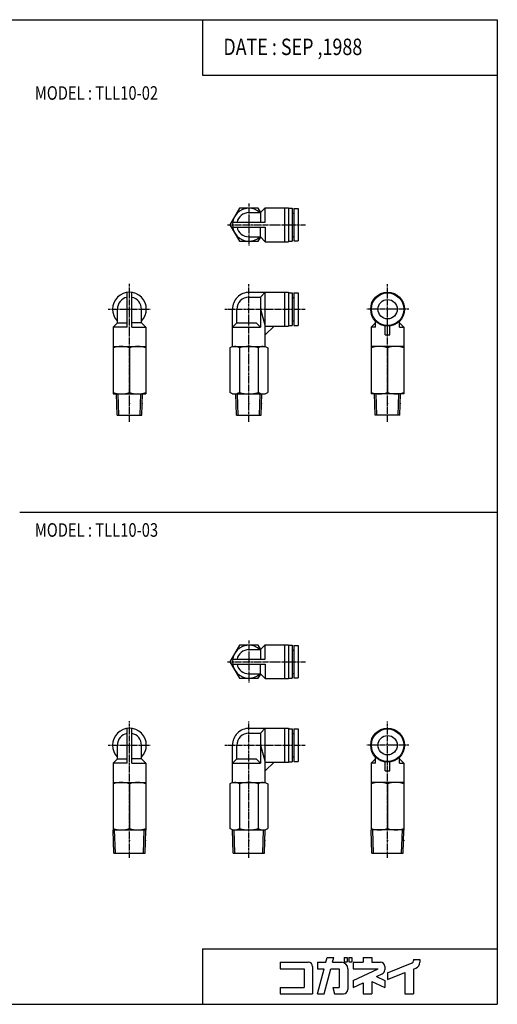
# Model space of a CAD drawing. Extents: x -371 to 371, y -255 to 255.
# Drawn here: x 124 to 371, y -255 to 255 of the extents above; entities that cross this region are included whole.
import ezdxf

# ---------------------------------------------------------------- set-up
doc = ezdxf.new("R2010")
doc.units = 0
doc.linetypes.add('CENTER', pattern=[2, 1.25, -0.25, 0.25, -0.25])
doc.layers.get('0').update_dxf_attribs({"linetype": 'CONTINUOUS'})
doc.styles.get("Standard").update_dxf_attribs({"font": 'TXT', "bigfont": 'BIGFONT'})

msp = doc.modelspace()

# ---------------------------------------------------------------- linework, layer by layer
at = {"color": 7, "linetype": 'CONTINUOUS'}
for p, q in [((-370.8736, 254.5585), (370.8736, 254.5585)), ((218.3292, 254.5585), (218.3292, 225.9564)), ((370.8736, 254.5585), (370.8736, -254.5585)), ((218.3292, 225.9564), (370.8736, 225.9564)), ((237.3414, 157.0301), (232.4339, 148.5301)), ((247.1566, 157.0302), (237.3416, 157.0302)), ((242.249, 154.7799), (248.249, 154.7799)), ((248.38, 154.9109), (247.1565, 157.03)), ((250.749, 157.2799), (248.249, 154.7799)), ((248.249, 154.7799), (248.249, 149.7799)), ((250.749, 157.2799), (262.749, 157.2799)), ((250.749, 149.7799), (250.749, 157.2799)), ((260.749, 157.2799), (260.749, 139.7799)), ((262.749, 157.2799), (262.749, 139.7799)), ((262.749, 157.0299), (264.749, 157.0299)), ((264.749, 157.0299), (264.749, 140.0299)), ((264.749, 154.5299), (265.549, 154.5299)), ((265.549, 156.9299), (267.749, 156.9299)), ((265.549, 156.9299), (265.549, 140.1299)), ((267.749, 156.9299), (267.749, 140.1299)), ((232.4341, 148.53), (237.3416, 140.03)), ((233.8414, 149.7799), (250.749, 149.7799)), ((233.8414, 147.2799), (250.749, 147.2799)), ((248.249, 142.2799), (248.249, 147.2799)), ((250.749, 147.2799), (250.749, 139.7799)), ((237.3416, 140.0301), (247.1565, 140.0301)), ((242.249, 142.2799), (248.249, 142.2799)), ((247.1565, 140.0299), (248.3799, 142.149)), ((250.749, 139.7799), (248.249, 142.2799)), ((250.749, 139.7799), (262.749, 139.7799)), ((262.749, 140.0299), (264.749, 140.0299)), ((264.749, 142.5299), (265.549, 142.5299)), ((265.549, 140.1299), (267.749, 140.1299)), ((179.1868, 95.60352), (179.1868, 113.5138)), ((181.6868, 95.60352), (181.6868, 113.5138)), ((242.4991, 113.6035), (262.7491, 113.6035)), ((250.7491, 113.6035), (248.2491, 111.1035)), ((250.7491, 85.6035), (250.7491, 113.6035)), ((260.7491, 113.6035), (260.7491, 96.1035)), ((262.7491, 113.6035), (262.7491, 96.1035)), ((262.7491, 113.3535), (264.7491, 113.3535)), ((264.7491, 113.3535), (264.7491, 96.3535)), ((265.5491, 113.2535), (267.7491, 113.2535)), ((265.5491, 113.2535), (265.5491, 96.45351)), ((267.7491, 113.2535), (267.7491, 96.45351)), ((242.2491, 111.1035), (248.2491, 111.1035)), ((248.2491, 111.1035), (248.2491, 95.6035)), ((264.7491, 110.8535), (265.5491, 110.8535)), ((174.1868, 97.85352), (174.1868, 104.8535)), ((186.6868, 97.85352), (186.6868, 104.8535)), ((233.7491, 85.6035), (233.7491, 104.8535)), ((235.9991, 97.8535), (235.9991, 104.8535)), ((248.249, 104.8535), (250.749, 96.10349)), ((171.9368, 95.60351), (174.1868, 97.8535)), ((174.1868, 97.85352), (179.1868, 97.85352)), ((186.6868, 97.85352), (181.6868, 97.85352)), ((188.9368, 95.6035), (186.6868, 97.8535)), ((233.7491, 95.60349), (235.9991, 97.85349)), ((235.9991, 97.8535), (245.9991, 97.8535)), ((248.249, 95.60349), (245.999, 97.85349)), ((264.7491, 98.8535), (265.5491, 98.8535)), ((305.5612, 95.60354), (307.8113, 97.85356)), ((307.8113, 95.60356), (307.8113, 98.72984)), ((320.3113, 95.60356), (320.3113, 98.72984)), ((322.5613, 95.60354), (320.3113, 97.85355)), ((171.9368, 95.60352), (171.9368, 61.10352)), ((179.1868, 95.60352), (171.9368, 95.60352)), ((181.6868, 95.60352), (188.9368, 95.60352)), ((188.9368, 95.60352), (188.9368, 61.10352)), ((233.7491, 95.6035), (248.2491, 95.6035)), ((250.7491, 91.53675), (255.3158, 96.10351)), ((250.7491, 96.1035), (262.7491, 96.1035)), ((262.7491, 96.3535), (264.7491, 96.3535)), ((265.5491, 96.45351), (267.7491, 96.45351)), ((305.5613, 95.60356), (305.5613, 61.10356)), ((307.8113, 95.60356), (305.5613, 95.60356)), ((312.8113, 91.5368), (312.8113, 96.19331)), ((315.3113, 91.5368), (315.3113, 96.19331)), ((320.3113, 95.60356), (322.5613, 95.60356)), ((322.5613, 95.60356), (322.5613, 61.10356)), ((312.8113, 91.5368), (315.3113, 91.5368)), ((171.9368, 85.60352), (188.9368, 85.60352)), ((180.4368, 84.84433), (180.4368, 61.8627)), ((233.7491, 85.60351), (232.4341, 84.84432)), ((232.4341, 84.84431), (232.4341, 61.86269)), ((233.7491, 85.6035), (250.7491, 85.6035)), ((237.3416, 84.84432), (237.3416, 61.86269)), ((247.1566, 84.8443), (247.1566, 61.86269)), ((250.7491, 85.60348), (252.064, 84.84429)), ((252.064, 84.8443), (252.064, 61.86269)), ((322.5613, 85.60356), (305.5613, 85.60356)), ((314.0613, 84.84438), (314.0613, 61.86275)), ((171.9368, 61.10352), (188.9368, 61.10352)), ((174.0458, 50.10351), (173.702, 61.10351)), ((174.9018, 50.10351), (174.558, 61.10351)), ((185.9718, 50.10352), (186.3155, 61.10353)), ((186.8278, 50.10352), (187.1715, 61.10352)), ((233.7491, 61.1035), (232.4341, 61.86269)), ((233.7491, 61.1035), (250.7491, 61.1035)), ((235.8581, 50.1035), (235.5143, 61.1035)), ((236.7141, 50.1035), (236.3703, 61.1035)), ((247.7841, 50.1035), (248.1278, 61.1035)), ((248.64, 50.1035), (248.9838, 61.1035)), ((250.7491, 61.1035), (252.064, 61.86269)), ((322.5613, 61.10356), (305.5613, 61.10356)), ((307.6703, 50.10357), (307.3265, 61.10356)), ((308.5262, 50.10355), (308.1825, 61.10355)), ((319.5962, 50.10355), (319.94, 61.10355)), ((320.4522, 50.10356), (320.796, 61.10356)), ((174.0458, 50.10352), (186.8278, 50.10352)), ((235.8581, 50.1035), (248.6401, 50.1035)), ((320.4523, 50.10356), (307.6703, 50.10356)), ((123.6245, 0), (370.8736, 0)), ((237.3414, -68.92635), (232.4339, -77.42636)), ((247.1566, -68.92622), (237.3416, -68.92622)), ((242.249, -71.17647), (248.249, -71.17647)), ((248.38, -71.04552), (247.1566, -68.92647)), ((250.749, -68.67645), (248.249, -71.17646)), ((248.249, -71.17648), (248.249, -76.17647)), ((250.749, -68.67647), (262.749, -68.67647)), ((250.749, -76.17647), (250.749, -68.67647)), ((260.749, -68.67647), (260.749, -86.17647)), ((262.749, -68.67647), (262.749, -86.17647)), ((262.749, -68.92647), (264.749, -68.92647)), ((264.749, -68.92647), (264.749, -85.92647)), ((265.549, -69.02647), (267.749, -69.02647)), ((265.549, -69.02647), (265.549, -85.82647)), ((267.749, -69.02647), (267.749, -85.82647)), ((233.8414, -76.17647), (250.749, -76.17647)), ((264.749, -71.42647), (265.549, -71.42647)), ((232.4341, -77.42648), (237.3416, -85.92648)), ((233.8414, -78.67647), (250.749, -78.67647)), ((248.249, -83.67646), (248.249, -78.67647)), ((250.749, -78.67647), (250.749, -86.17647)), ((237.3416, -85.92631), (247.1565, -85.92632)), ((242.249, -83.67647), (248.249, -83.67647)), ((247.1565, -85.92648), (248.3799, -83.8074)), ((250.749, -86.17645), (248.249, -83.67645)), ((250.749, -86.17647), (262.749, -86.17647)), ((262.749, -85.92647), (264.749, -85.92647)), ((264.749, -83.42647), (265.549, -83.42647)), ((265.549, -85.82647), (267.749, -85.82647)), ((179.1868, -129.8529), (179.1868, -111.9426)), ((181.6868, -129.8529), (181.6868, -111.9426)), ((242.4991, -111.8529), (262.7491, -111.8529)), ((250.7491, -111.8529), (248.2491, -114.3529)), ((250.7491, -139.8529), (250.7491, -111.8529)), ((260.7491, -111.8529), (260.7491, -129.3529)), ((262.7491, -111.8529), (262.7491, -129.3529)), ((242.2491, -114.3529), (248.2491, -114.3529)), ((248.2491, -114.3529), (248.2491, -129.8529)), ((262.7491, -112.1029), (264.7491, -112.1029)), ((264.7491, -112.1029), (264.7491, -129.1029)), ((264.7491, -114.6029), (265.5491, -114.6029)), ((265.5491, -112.2029), (267.7491, -112.2029)), ((265.5491, -112.2029), (265.5491, -129.0029)), ((267.7491, -112.2029), (267.7491, -129.0029)), ((174.1868, -127.6029), (174.1868, -120.6029)), ((186.6868, -127.6029), (186.6868, -120.6029)), ((233.7491, -139.8529), (233.7491, -120.6029)), ((235.9991, -127.6029), (235.9991, -120.6029)), ((248.249, -120.6029), (250.749, -129.3529)), ((264.7491, -126.6029), (265.5491, -126.6029)), ((307.8113, -129.8528), (307.8113, -126.7266)), ((320.3113, -129.8528), (320.3113, -126.7266)), ((171.9368, -129.8529), (174.1867, -127.6029)), ((171.9368, -129.8529), (171.9368, -164.4453)), ((179.1868, -129.8529), (171.9368, -129.8529)), ((174.1868, -127.6029), (179.1868, -127.6029)), ((186.6868, -127.6029), (181.6868, -127.6029)), ((181.6868, -129.8529), (188.9368, -129.8529)), ((188.9368, -129.8529), (186.6868, -127.6029)), ((188.9368, -129.8529), (188.9368, -164.4449)), ((233.7491, -129.8529), (235.9991, -127.6029)), ((233.7491, -129.8529), (248.2491, -129.8529)), ((235.9991, -127.6029), (245.9991, -127.6029)), ((248.249, -129.8529), (245.9991, -127.6029)), ((250.7491, -133.9196), (255.3159, -129.3529)), ((250.7491, -129.3529), (262.7491, -129.3529)), ((262.7491, -129.1029), (264.7491, -129.1029)), ((265.5491, -129.0029), (267.7491, -129.0029)), ((305.5612, -129.8528), (307.8112, -127.6028)), ((305.5613, -129.8528), (305.5613, -164.4454)), ((307.8113, -129.8528), (305.5613, -129.8528)), ((312.8113, -133.9196), (312.8113, -129.2631)), ((315.3113, -133.9196), (315.3113, -129.2631)), ((322.5613, -129.8528), (320.3113, -127.6029)), ((320.3113, -129.8528), (322.5613, -129.8528)), ((322.5613, -129.8528), (322.5613, -164.445)), ((312.8113, -133.9196), (315.3113, -133.9196)), ((171.9368, -139.8529), (188.9368, -139.8529)), ((180.4368, -140.6121), (180.4368, -163.5937)), ((233.7491, -139.8529), (232.4341, -140.6121)), ((232.4341, -140.6121), (232.4341, -163.5937)), ((233.7491, -139.8529), (250.7491, -139.8529)), ((237.3416, -140.6121), (237.3416, -163.5937)), ((247.1566, -140.6121), (247.1566, -163.5937)), ((250.749, -139.8529), (252.064, -140.6121)), ((252.064, -140.6121), (252.064, -163.5937)), ((322.5613, -139.8528), (305.5613, -139.8528)), ((314.0613, -140.612), (314.0613, -163.5936)), ((171.9368, -164.3529), (188.9368, -164.3529)), ((172.3089, -176.3529), (171.9368, -164.4453)), ((173.1649, -176.3529), (172.7899, -164.3529)), ((187.7086, -176.3529), (188.0836, -164.3529)), ((188.5646, -176.3529), (188.9368, -164.4449)), ((233.7461, -164.3512), (232.4341, -163.5937)), ((234.1212, -176.3529), (233.7461, -164.3512)), ((233.7462, -164.3529), (250.752, -164.3529)), ((234.9772, -176.3529), (234.6022, -164.3529)), ((249.5209, -176.3529), (249.8959, -164.3529)), ((250.3769, -176.3529), (250.752, -164.3512)), ((250.752, -164.3512), (252.064, -163.5937)), ((322.5613, -164.3528), (305.5613, -164.3528)), ((305.9334, -176.3528), (305.5613, -164.4454)), ((306.7894, -176.3528), (306.4144, -164.3528)), ((321.3331, -176.3528), (321.7081, -164.3528)), ((322.1891, -176.3528), (322.5613, -164.445)), ((172.3089, -176.3529), (188.5646, -176.3529)), ((234.1212, -176.3529), (250.3769, -176.3529)), ((305.9334, -176.3528), (322.1891, -176.3528)), ((218.3292, -225.9564), (370.8736, -225.9564)), ((218.3292, -225.9564), (218.3292, -254.5585)), ((258.3816, -232.8337), (258.3816, -236.1516)), ((258.3816, -232.8337), (273.0354, -232.8337)), ((277.7357, -232.8337), (277.7357, -236.1516)), ((277.7357, -232.8337), (282.1067, -232.8337)), ((282.1067, -232.8337), (282.766, -230.373)), ((282.7661, -230.373), (286.2009, -230.373)), ((285.5413, -232.8335), (286.2006, -230.3727)), ((285.5416, -232.8337), (290.1776, -232.8337)), ((291.5323, -230.373), (293.1083, -230.373)), ((291.5323, -230.373), (291.5323, -232.585)), ((291.5323, -232.585), (293.1083, -232.585)), ((293.1083, -230.373), (293.1083, -232.585)), ((293.9378, -230.373), (295.5138, -230.373)), ((293.9378, -230.373), (293.9378, -232.585)), ((293.9378, -232.585), (295.5138, -232.585)), ((295.5138, -230.373), (295.5138, -232.585)), ((296.2603, -232.8337), (296.2603, -236.1516)), ((296.2603, -232.8337), (301.5135, -232.8337)), ((301.5135, -230.373), (305.9373, -230.373)), ((301.5135, -230.373), (301.5135, -232.8337)), ((305.9373, -230.373), (305.9373, -232.8337)), ((305.9373, -232.8337), (310.3611, -232.8337)), ((313.9555, -238.222), (326.8062, -233.1111)), ((327.5034, -231.3684), (327.5034, -232.0834)), ((327.5034, -231.3684), (330.8211, -231.3684)), ((330.8211, -231.3684), (330.8211, -232.8338)), ((258.3816, -236.1516), (270.8235, -236.1516)), ((270.8235, -236.1516), (270.8235, -245.8286)), ((275.2473, -235.0457), (275.2473, -249.1465)), ((277.7354, -249.1462), (281.2175, -236.1513)), ((277.7357, -236.1516), (281.2177, -236.1516)), ((281.1707, -249.1466), (284.6527, -236.1517)), ((284.6526, -236.1516), (289.0716, -236.1516)), ((289.0716, -236.1516), (289.0716, -245.8286)), ((293.4954, -236.1516), (293.4954, -246.9346)), ((296.2603, -236.1516), (309.1621, -236.1516)), ((296.2607, -242.1682), (309.1626, -236.1519)), ((308.3423, -240.1951), (311.2962, -238.8176)), ((312.573, -235.0457), (312.573, -236.8128)), ((313.9553, -241.7925), (323.0794, -238.1637)), ((313.9554, -238.2219), (313.9554, -241.7925)), ((323.0795, -238.1638), (323.0795, -249.1465)), ((327.5034, -236.4044), (327.5034, -249.1465)), ((327.504, -236.4047), (328.73, -235.9171)), ((296.2603, -242.1678), (296.2603, -245.8286)), ((296.2603, -245.8286), (301.5136, -243.3789)), ((301.5135, -243.379), (301.5135, -249.1465)), ((305.9373, -242.7343), (312.5731, -245.8286)), ((305.9373, -242.7344), (305.9373, -249.1465)), ((308.3424, -240.195), (312.5734, -242.168)), ((312.573, -242.1678), (312.573, -245.8286)), ((258.3816, -245.8286), (270.8235, -245.8286)), ((258.3816, -245.8286), (258.3816, -249.1465)), ((258.3816, -249.1465), (275.2473, -249.1465)), ((277.7357, -249.1465), (281.1706, -249.1465)), ((285.7537, -245.8286), (286.6427, -249.1463)), ((285.7538, -245.8286), (289.0716, -245.8286)), ((286.6429, -249.1465), (291.2836, -249.1465)), ((301.5135, -249.1465), (305.9373, -249.1465)), ((323.0795, -249.1465), (327.5034, -249.1465)), ((-370.8736, -254.5585), (370.8736, -254.5585))]:
    msp.add_line(p, q, dxfattribs=at)
at = {"color": 2, "linetype": 'CENTER'}
for p, q in [((242.249, 159.5299), (242.249, 137.5299)), ((231.249, 148.5299), (271.5943, 148.5299)), ((180.4368, 46.70351), (180.4368, 117.9477)), ((242.2491, 46.57017), (242.2491, 117.7244)), ((314.0613, 46.70356), (314.0613, 117.7245)), ((169.4368, 104.8535), (191.4368, 104.8535)), ((229.8029, 104.8535), (271.3648, 104.8535)), ((325.0613, 104.8536), (303.0613, 104.8536)), ((242.249, -66.42647), (242.249, -88.42647)), ((231.249, -77.42647), (271.5943, -77.42647)), ((180.4368, -178.7529), (180.4368, -108.0741)), ((242.2491, -178.8862), (242.2491, -108.2555)), ((314.0613, -178.7528), (314.0613, -108.2555)), ((169.4368, -120.6029), (191.4368, -120.6029)), ((229.8029, -120.6029), (271.3648, -120.6029)), ((325.0613, -120.6028), (303.0613, -120.6028))]:
    msp.add_line(p, q, dxfattribs=at)
at = {"color": 7, "linetype": 'CONTINUOUS'}
for centre, radius in [((314.0613, 104.8536), 8.75), ((314.0613, 104.8536), 8.4), ((314.0613, 104.8536), 5), ((314.0613, -120.6028), 8.75), ((314.0613, -120.6028), 8.4), ((314.0613, -120.6028), 5)]:
    msp.add_circle(centre, radius, dxfattribs=at)
for centre, radius, start, end in [((242.249, 148.5299), 8.5, 47.33205, 312.6679), ((242.249, 148.5299), 6.25, 89.99999, 168.463), ((242.249, 148.5299), 6.25001, 191.5368, 270), ((180.4368, 104.8535), 8.75, 315.5847, 224.4153), ((242.4991, 104.8535), 8.75, 89.99999, 180), ((180.4368, 104.8535), 6.25, 101.537, 180), ((180.4368, 104.8535), 6.25, 0, 78.46304), ((242.2491, 104.8535), 6.25, 89.99999, 179.9999), ((176.1868, 73.328), 12.27551, 69.74377, 110.2561), ((184.6868, 73.328), 12.27551, 69.74377, 110.2561), ((234.8878, 81.2586), 4.3449, 55.61556, 89.99999), ((242.2491, 69.36261), 16.24088, 72.41204, 107.5879), ((249.6103, 81.2586), 4.34489, 89.99999, 124.3842), ((309.8113, 73.32805), 12.27551, 69.74384, 110.2561), ((318.3113, 73.32805), 12.27552, 69.74386, 110.2561), ((176.1868, 73.37903), 12.27551, 249.7438, 290.2562), ((184.6868, 73.37903), 12.27551, 249.7438, 290.2561), ((234.8878, 65.44839), 4.3449, 270, 304.3842), ((242.2491, 77.34439), 16.24089, 252.412, 287.5879), ((249.6103, 65.44839), 4.3449, 235.6158, 270), ((309.8113, 73.37907), 12.27551, 249.7438, 290.2561), ((318.3113, 73.37907), 12.27551, 249.7438, 290.2561), ((242.249, -77.42647), 8.5, 47.33205, 312.6679), ((242.249, -77.42647), 6.25, 89.99999, 168.463), ((242.249, -77.42647), 6.25001, 191.5369, 270), ((180.4368, -120.6029), 8.75, 315.5847, 224.4153), ((242.4991, -120.6029), 8.75, 89.99999, 180), ((180.4368, -120.6029), 6.25, 101.537, 180), ((180.4368, -120.6029), 6.25, 0, 78.46304), ((242.2491, -120.6029), 6.25, 89.99999, 179.9999), ((176.1868, -152.1284), 12.27551, 69.74377, 110.2561), ((184.6868, -152.1284), 12.27551, 69.74377, 110.2561), ((234.8878, -144.1978), 4.3449, 55.61562, 89.99999), ((242.2491, -156.0938), 16.24088, 72.41204, 107.5879), ((249.6103, -144.1978), 4.34489, 89.99999, 124.3842), ((309.8113, -152.1283), 12.27552, 69.74386, 110.2561), ((318.3113, -152.1283), 12.27552, 69.74386, 110.2562), ((176.1868, -152.0774), 12.27552, 249.7438, 290.2562), ((184.6868, -152.0774), 12.27552, 249.7438, 290.2561), ((234.8878, -160.008), 4.34489, 270, 304.3842), ((242.2491, -148.112), 16.24088, 252.412, 287.5879), ((249.6103, -160.008), 4.3449, 235.6158, 270), ((309.8113, -152.0773), 12.27552, 249.7438, 290.2561), ((318.3113, -152.0773), 12.2755, 249.7438, 290.2561), ((273.0354, -235.0457), 2.21188, 0, 89.99999), ((290.1776, -236.1516), 3.31784, 0, 89.99999), ((310.3611, -235.0457), 2.21188, 0, 89.99999), ((326.3973, -232.0834), 1.10595, 291.689, 0), ((327.5034, -232.8338), 3.31784, 291.6884, 0), ((310.3611, -236.8128), 2.21189, 295, 0), ((291.2836, -246.9346), 2.2119, 270, 0)]:
    msp.add_arc(centre, radius, start, end, dxfattribs=at)
for p in [(242.249, 148.5299), (267.749, 148.5299), (180.4368, 56.10352), (187.0153, 56.10352), (242.2491, 56.1035), (248.8276, 56.1035), (314.0613, 56.10356), (320.6398, 56.10356), (242.249, -77.42647), (267.749, -77.42647), (180.4368, -169.8529), (188.7678, -169.8529), (242.2491, -169.8529), (250.5801, -169.8529), (314.0613, -169.8528), (322.3923, -169.8528)]:
    msp.add_point(p, dxfattribs=at)

# ---------------------------------------------------------------- texts
at = {"color": 7, "linetype": 'CONTINUOUS', "width": 0.8}
for s, height, p in [('DATE : SEP ,1988', 8.5, (229.0661, 236.2625)), ('MODEL : TLL10-02', 7, (131.4742, 213.1664)), ('MODEL : TLL10-03', 7, (131.4742, -12.79002))]:
    msp.add_text(s, height=height, dxfattribs=at).set_placement(p)

doc.saveas('drawing.dxf')
